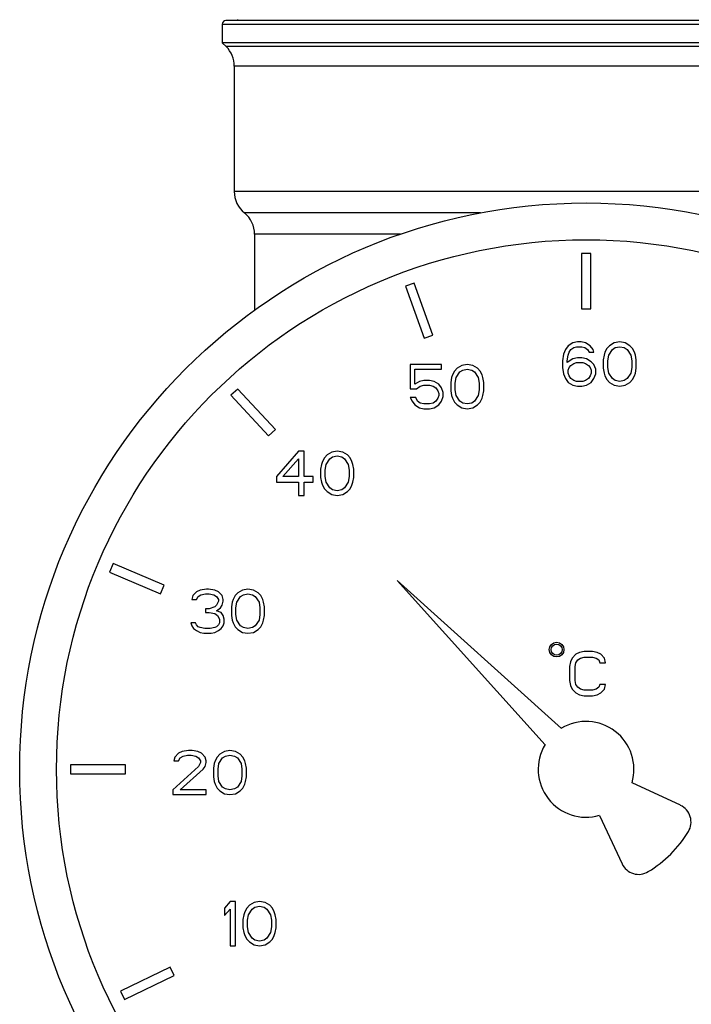
# Model space of a CAD drawing. Extents: x 501 to 697, y 2 to 174.
# Drawn here: x 671 to 681, y 141 to 157 of the extents above; entities that cross this region are included whole.
import ezdxf

# ---------------------------------------------------------------- set-up
doc = ezdxf.new("R2010")
doc.units = 0
doc.header["$LTSCALE"] = 10
doc.header["$MEASUREMENT"] = 0
doc.layers.get('0').update_dxf_attribs({"linetype": 'CONTINUOUS'})

msp = doc.modelspace()

# ---------------------------------------------------------------- linework, layer by layer
at = {"linetype": 'Continuous'}
for p, q in [((673.856, 156.759), (685.706, 156.759)), ((673.856, 156.759), (673.856, 156.459)), ((685.646, 156.819), (673.916, 156.819)), ((674.111, 156.819), (674.111, 156.834)), ((685.706, 156.459), (673.856, 156.459)), ((673.856, 156.459), (673.919, 156.395)), ((685.643, 156.395), (673.919, 156.395)), ((685.511, 156.077), (674.051, 156.077)), ((674.051, 156.077), (674.051, 154.035)), ((685.12, 154.035), (674.051, 154.035)), ((678.063, 153.686), (674.216, 153.686)), ((676.756, 153.338), (674.381, 153.338)), ((674.381, 153.338), (674.381, 152.1)), ((679.856, 153.024), (679.706, 153.024)), ((679.706, 153.024), (679.706, 152.124)), ((679.856, 152.124), (679.856, 153.024)), ((676.979, 152.543), (676.838, 152.491)), ((677.286, 151.697), (676.979, 152.543)), ((676.838, 152.491), (677.145, 151.646)), ((679.706, 152.124), (679.856, 152.124)), ((677.145, 151.646), (677.286, 151.697)), ((679.564, 151.569), (679.489, 151.524)), ((679.639, 151.585), (679.564, 151.569)), ((679.699, 151.585), (679.639, 151.585)), ((679.774, 151.569), (679.699, 151.585)), ((679.849, 151.524), (679.774, 151.569)), ((680.239, 151.569), (680.164, 151.524)), ((680.329, 151.585), (680.239, 151.569)), ((680.419, 151.569), (680.329, 151.585)), ((680.494, 151.524), (680.419, 151.569)), ((679.414, 151.386), (679.399, 151.278)), ((679.444, 151.462), (679.414, 151.386)), ((679.489, 151.524), (679.444, 151.462)), ((679.489, 151.37), (679.504, 151.416)), ((679.504, 151.416), (679.534, 151.462)), ((679.534, 151.462), (679.579, 151.493)), ((679.579, 151.493), (679.624, 151.508)), ((679.624, 151.508), (679.714, 151.508)), ((679.714, 151.508), (679.759, 151.493)), ((679.759, 151.493), (679.804, 151.462)), ((679.804, 151.462), (679.834, 151.416)), ((679.834, 151.416), (679.909, 151.416)), ((679.894, 151.462), (679.849, 151.524)), ((679.909, 151.416), (679.894, 151.462)), ((680.089, 151.416), (680.074, 151.37)), ((680.119, 151.478), (680.089, 151.416)), ((680.164, 151.524), (680.119, 151.478)), ((680.149, 151.37), (680.209, 151.462)), ((680.209, 151.462), (680.254, 151.493)), ((680.254, 151.493), (680.329, 151.508)), ((680.329, 151.508), (680.404, 151.493)), ((680.404, 151.493), (680.449, 151.462)), ((680.449, 151.462), (680.509, 151.37)), ((680.539, 151.478), (680.494, 151.524)), ((680.569, 151.416), (680.539, 151.478)), ((680.584, 151.37), (680.569, 151.416)), ((679.399, 151.278), (679.399, 151.171)), ((679.474, 151.278), (679.489, 151.37)), ((679.564, 151.309), (679.474, 151.248)), ((679.474, 151.248), (679.474, 151.278)), ((679.534, 151.202), (679.579, 151.232)), ((679.639, 151.324), (679.564, 151.309)), ((679.579, 151.232), (679.624, 151.248)), ((679.624, 151.248), (679.729, 151.248)), ((679.714, 151.324), (679.639, 151.324)), ((679.789, 151.309), (679.714, 151.324)), ((679.729, 151.248), (679.774, 151.232)), ((679.774, 151.232), (679.819, 151.202)), ((679.864, 151.263), (679.789, 151.309)), ((679.909, 151.217), (679.864, 151.263)), ((680.074, 151.37), (680.059, 151.294)), ((680.059, 151.294), (680.059, 151.156)), ((680.134, 151.278), (680.149, 151.37)), ((680.134, 151.171), (680.134, 151.278)), ((680.509, 151.37), (680.524, 151.278)), ((680.524, 151.278), (680.524, 151.171)), ((680.599, 151.294), (680.584, 151.37)), ((680.599, 151.156), (680.599, 151.294)), ((677.426, 151.218), (676.916, 151.218)), ((676.916, 151.218), (676.916, 150.82)), ((676.991, 151.142), (677.426, 151.142)), ((676.991, 150.897), (676.991, 151.142)), ((677.426, 151.142), (677.426, 151.218)), ((677.636, 151.111), (677.606, 151.05)), ((677.681, 151.157), (677.636, 151.111)), ((677.666, 151.004), (677.726, 151.096)), ((677.756, 151.203), (677.681, 151.157)), ((677.726, 151.096), (677.771, 151.126)), ((677.846, 151.218), (677.756, 151.203)), ((677.771, 151.126), (677.846, 151.142)), ((677.936, 151.203), (677.846, 151.218)), ((677.846, 151.142), (677.921, 151.126)), ((677.921, 151.126), (677.966, 151.096)), ((678.011, 151.157), (677.936, 151.203)), ((677.966, 151.096), (678.026, 151.004)), ((678.056, 151.111), (678.011, 151.157)), ((678.086, 151.05), (678.056, 151.111)), ((679.399, 151.171), (679.414, 151.064)), ((679.414, 151.064), (679.444, 150.987)), ((679.489, 151.125), (679.504, 151.171)), ((679.489, 151.079), (679.489, 151.125)), ((679.504, 151.033), (679.489, 151.079)), ((679.504, 151.171), (679.534, 151.202)), ((679.819, 151.202), (679.849, 151.171)), ((679.849, 151.171), (679.864, 151.125)), ((679.864, 151.079), (679.849, 151.033)), ((679.864, 151.125), (679.864, 151.079)), ((679.939, 151.141), (679.909, 151.217)), ((679.909, 150.987), (679.939, 151.064)), ((679.939, 151.064), (679.939, 151.141)), ((680.059, 151.156), (680.074, 151.079)), ((680.074, 151.079), (680.089, 151.033)), ((680.149, 151.079), (680.134, 151.171)), ((680.209, 150.987), (680.149, 151.079)), ((680.509, 151.079), (680.449, 150.987)), ((680.524, 151.171), (680.509, 151.079)), ((680.569, 151.033), (680.584, 151.079)), ((680.584, 151.079), (680.599, 151.156)), ((677.066, 150.943), (676.991, 150.897)), ((677.141, 150.958), (677.066, 150.943)), ((677.231, 150.958), (677.141, 150.958)), ((677.306, 150.943), (677.231, 150.958)), ((677.381, 150.897), (677.306, 150.943)), ((677.591, 151.004), (677.576, 150.927)), ((677.576, 150.927), (677.576, 150.789)), ((677.606, 151.05), (677.591, 151.004)), ((677.651, 150.912), (677.666, 151.004)), ((677.651, 150.805), (677.651, 150.912)), ((678.026, 151.004), (678.041, 150.912)), ((678.041, 150.912), (678.041, 150.805)), ((678.101, 151.004), (678.086, 151.05)), ((678.116, 150.927), (678.101, 151.004)), ((678.116, 150.789), (678.116, 150.927)), ((679.444, 150.987), (679.489, 150.926)), ((679.489, 150.926), (679.564, 150.88)), ((679.534, 150.987), (679.504, 151.033)), ((679.579, 150.957), (679.534, 150.987)), ((679.624, 150.941), (679.579, 150.957)), ((679.729, 150.941), (679.624, 150.941)), ((679.774, 150.957), (679.729, 150.941)), ((679.819, 150.987), (679.774, 150.957)), ((679.789, 150.88), (679.864, 150.926)), ((679.849, 151.033), (679.819, 150.987)), ((679.864, 150.926), (679.909, 150.987)), ((680.089, 151.033), (680.119, 150.972)), ((680.119, 150.972), (680.164, 150.926)), ((680.164, 150.926), (680.239, 150.88)), ((680.254, 150.957), (680.209, 150.987)), ((680.329, 150.941), (680.254, 150.957)), ((680.404, 150.957), (680.329, 150.941)), ((680.449, 150.987), (680.404, 150.957)), ((680.419, 150.88), (680.494, 150.926)), ((680.494, 150.926), (680.539, 150.972)), ((680.539, 150.972), (680.569, 151.033)), ((674.107, 150.818), (673.997, 150.716)), ((674.721, 150.16), (674.107, 150.818)), ((676.916, 150.82), (677.021, 150.82)), ((677.021, 150.82), (677.081, 150.866)), ((677.081, 150.866), (677.141, 150.881)), ((677.141, 150.881), (677.231, 150.881)), ((677.231, 150.881), (677.291, 150.866)), ((677.291, 150.866), (677.336, 150.835)), ((677.336, 150.835), (677.366, 150.789)), ((677.366, 150.789), (677.381, 150.743)), ((677.426, 150.835), (677.381, 150.897)), ((677.381, 150.743), (677.381, 150.713)), ((677.456, 150.759), (677.426, 150.835)), ((677.456, 150.697), (677.456, 150.759)), ((677.576, 150.789), (677.591, 150.713)), ((677.666, 150.713), (677.651, 150.805)), ((678.041, 150.805), (678.026, 150.713)), ((678.101, 150.713), (678.116, 150.789)), ((679.564, 150.88), (679.639, 150.865)), ((679.639, 150.865), (679.714, 150.865)), ((679.714, 150.865), (679.789, 150.88)), ((680.239, 150.88), (680.329, 150.865)), ((680.329, 150.865), (680.419, 150.88)), ((673.997, 150.716), (674.611, 150.058)), ((677.006, 150.682), (676.916, 150.682)), ((676.916, 150.682), (676.946, 150.621)), ((676.946, 150.621), (676.991, 150.56)), ((677.036, 150.621), (677.006, 150.682)), ((677.081, 150.59), (677.036, 150.621)), ((677.141, 150.575), (677.081, 150.59)), ((677.291, 150.59), (677.231, 150.575)), ((677.336, 150.621), (677.291, 150.59)), ((677.366, 150.667), (677.336, 150.621)), ((677.381, 150.713), (677.366, 150.667)), ((677.381, 150.56), (677.426, 150.621)), ((677.426, 150.621), (677.456, 150.697)), ((677.591, 150.713), (677.606, 150.667)), ((677.606, 150.667), (677.636, 150.606)), ((677.636, 150.606), (677.681, 150.56)), ((677.726, 150.621), (677.666, 150.713)), ((677.771, 150.59), (677.726, 150.621)), ((677.846, 150.575), (677.771, 150.59)), ((677.921, 150.59), (677.846, 150.575)), ((677.966, 150.621), (677.921, 150.59)), ((678.026, 150.713), (677.966, 150.621)), ((678.011, 150.56), (678.056, 150.606)), ((678.056, 150.606), (678.086, 150.667)), ((678.086, 150.667), (678.101, 150.713)), ((676.991, 150.56), (677.066, 150.514)), ((677.066, 150.514), (677.141, 150.498)), ((677.231, 150.575), (677.141, 150.575)), ((677.141, 150.498), (677.231, 150.498)), ((677.231, 150.498), (677.306, 150.514)), ((677.306, 150.514), (677.381, 150.56)), ((677.681, 150.56), (677.756, 150.514)), ((677.756, 150.514), (677.846, 150.498)), ((677.846, 150.498), (677.936, 150.514)), ((677.936, 150.514), (678.011, 150.56)), ((674.611, 150.058), (674.721, 150.16)), ((675.098, 149.806), (674.738, 149.392)), ((675.188, 149.806), (675.098, 149.806)), ((675.188, 149.392), (675.188, 149.806)), ((675.638, 149.79), (675.563, 149.744)), ((675.728, 149.806), (675.638, 149.79)), ((675.818, 149.79), (675.728, 149.806)), ((675.893, 149.744), (675.818, 149.79)), ((674.843, 149.392), (675.098, 149.683)), ((675.098, 149.683), (675.098, 149.392)), ((675.488, 149.637), (675.473, 149.591)), ((675.518, 149.698), (675.488, 149.637)), ((675.563, 149.744), (675.518, 149.698)), ((675.548, 149.591), (675.608, 149.683)), ((675.608, 149.683), (675.653, 149.714)), ((675.653, 149.714), (675.728, 149.729)), ((675.728, 149.729), (675.803, 149.714)), ((675.803, 149.714), (675.848, 149.683)), ((675.848, 149.683), (675.908, 149.591)), ((675.938, 149.698), (675.893, 149.744)), ((675.968, 149.637), (675.938, 149.698)), ((675.983, 149.591), (675.968, 149.637)), ((675.473, 149.591), (675.458, 149.515)), ((675.458, 149.515), (675.458, 149.377)), ((675.533, 149.499), (675.548, 149.591)), ((675.533, 149.392), (675.533, 149.499)), ((675.908, 149.591), (675.923, 149.499)), ((675.923, 149.499), (675.923, 149.392)), ((675.998, 149.515), (675.983, 149.591)), ((675.998, 149.377), (675.998, 149.515)), ((674.738, 149.392), (674.738, 149.3)), ((674.738, 149.3), (675.098, 149.3)), ((675.098, 149.392), (674.843, 149.392)), ((675.098, 149.3), (675.098, 149.086)), ((675.338, 149.392), (675.188, 149.392)), ((675.188, 149.3), (675.338, 149.3)), ((675.188, 149.086), (675.188, 149.3)), ((675.338, 149.3), (675.338, 149.392)), ((675.458, 149.377), (675.473, 149.3)), ((675.473, 149.3), (675.488, 149.254)), ((675.548, 149.3), (675.533, 149.392)), ((675.608, 149.208), (675.548, 149.3)), ((675.908, 149.3), (675.848, 149.208)), ((675.923, 149.392), (675.908, 149.3)), ((675.968, 149.254), (675.983, 149.3)), ((675.983, 149.3), (675.998, 149.377)), ((675.488, 149.254), (675.518, 149.193)), ((675.518, 149.193), (675.563, 149.147)), ((675.563, 149.147), (675.638, 149.101)), ((675.653, 149.178), (675.608, 149.208)), ((675.728, 149.162), (675.653, 149.178)), ((675.803, 149.178), (675.728, 149.162)), ((675.848, 149.208), (675.803, 149.178)), ((675.818, 149.101), (675.893, 149.147)), ((675.893, 149.147), (675.938, 149.193)), ((675.938, 149.193), (675.968, 149.254)), ((675.098, 149.086), (675.188, 149.086)), ((675.638, 149.101), (675.728, 149.086)), ((675.728, 149.086), (675.818, 149.101)), ((672.078, 147.975), (672.019, 147.837)), ((672.907, 147.623), (672.078, 147.975)), ((672.019, 147.837), (672.848, 147.485)), ((679.379, 145.292), (676.705, 147.699)), ((676.705, 147.699), (679.113, 145.026)), ((672.848, 147.485), (672.907, 147.623)), ((673.494, 147.545), (673.434, 147.514)), ((673.599, 147.56), (673.494, 147.545)), ((673.629, 147.56), (673.599, 147.56)), ((673.734, 147.545), (673.629, 147.56)), ((673.794, 147.514), (673.734, 147.545)), ((674.184, 147.545), (674.109, 147.499)), ((674.274, 147.56), (674.184, 147.545)), ((674.364, 147.545), (674.274, 147.56)), ((674.439, 147.499), (674.364, 147.545)), ((673.374, 147.453), (673.359, 147.391)), ((673.359, 147.391), (673.434, 147.391)), ((673.434, 147.514), (673.374, 147.453)), ((673.434, 147.391), (673.464, 147.437)), ((673.464, 147.437), (673.509, 147.468)), ((673.509, 147.468), (673.584, 147.483)), ((673.584, 147.483), (673.644, 147.483)), ((673.644, 147.483), (673.719, 147.468)), ((673.719, 147.468), (673.764, 147.437)), ((673.764, 147.437), (673.794, 147.391)), ((673.854, 147.453), (673.794, 147.514)), ((673.794, 147.391), (673.794, 147.361)), ((673.869, 147.391), (673.854, 147.453)), ((673.869, 147.361), (673.869, 147.391)), ((674.034, 147.391), (674.019, 147.345)), ((674.064, 147.453), (674.034, 147.391)), ((674.109, 147.499), (674.064, 147.453)), ((674.094, 147.345), (674.154, 147.437)), ((674.154, 147.437), (674.199, 147.468)), ((674.199, 147.468), (674.274, 147.483)), ((674.274, 147.483), (674.349, 147.468)), ((674.349, 147.468), (674.394, 147.437)), ((674.394, 147.437), (674.454, 147.345)), ((674.484, 147.453), (674.439, 147.499)), ((674.514, 147.391), (674.484, 147.453)), ((674.529, 147.345), (674.514, 147.391)), ((673.644, 147.238), (673.584, 147.238)), ((673.584, 147.238), (673.584, 147.177)), ((673.734, 147.269), (673.644, 147.238)), ((673.764, 147.299), (673.734, 147.269)), ((673.794, 147.361), (673.764, 147.299)), ((673.764, 147.208), (673.824, 147.254)), ((673.824, 147.254), (673.854, 147.299)), ((673.854, 147.299), (673.869, 147.361)), ((674.019, 147.345), (674.004, 147.269)), ((674.004, 147.269), (674.004, 147.131)), ((674.079, 147.254), (674.094, 147.345)), ((674.079, 147.146), (674.079, 147.254)), ((674.454, 147.345), (674.469, 147.254)), ((674.469, 147.254), (674.469, 147.146)), ((674.544, 147.269), (674.529, 147.345)), ((674.544, 147.131), (674.544, 147.269)), ((673.584, 147.177), (673.644, 147.177)), ((673.644, 147.177), (673.734, 147.162)), ((673.734, 147.162), (673.779, 147.131)), ((673.839, 147.177), (673.764, 147.208)), ((673.779, 147.131), (673.809, 147.07)), ((673.809, 147.07), (673.809, 147.008)), ((673.869, 147.131), (673.839, 147.177)), ((673.884, 147.07), (673.869, 147.131)), ((673.884, 147.008), (673.884, 147.07)), ((674.004, 147.131), (674.019, 147.054)), ((674.019, 147.054), (674.034, 147.008)), ((674.094, 147.054), (674.079, 147.146)), ((674.154, 146.962), (674.094, 147.054)), ((674.454, 147.054), (674.394, 146.962)), ((674.469, 147.146), (674.454, 147.054)), ((674.514, 147.008), (674.529, 147.054)), ((674.529, 147.054), (674.544, 147.131)), ((673.419, 147.008), (673.344, 147.008)), ((673.344, 147.008), (673.359, 146.962)), ((673.359, 146.962), (673.389, 146.917)), ((673.389, 146.917), (673.434, 146.886)), ((673.434, 146.978), (673.419, 147.008)), ((673.464, 146.947), (673.434, 146.978)), ((673.494, 146.932), (673.464, 146.947)), ((673.569, 146.917), (673.494, 146.932)), ((673.659, 146.917), (673.569, 146.917)), ((673.734, 146.932), (673.659, 146.917)), ((673.764, 146.947), (673.734, 146.932)), ((673.794, 146.978), (673.764, 146.947)), ((673.809, 147.008), (673.794, 146.978)), ((673.794, 146.886), (673.839, 146.917)), ((673.839, 146.917), (673.869, 146.962)), ((673.869, 146.962), (673.884, 147.008)), ((674.034, 147.008), (674.064, 146.947)), ((674.064, 146.947), (674.109, 146.901)), ((674.109, 146.901), (674.184, 146.855)), ((674.199, 146.932), (674.154, 146.962)), ((674.274, 146.917), (674.199, 146.932)), ((674.349, 146.932), (674.274, 146.917)), ((674.394, 146.962), (674.349, 146.932)), ((674.364, 146.855), (674.439, 146.901)), ((674.439, 146.901), (674.484, 146.947)), ((674.484, 146.947), (674.514, 147.008)), ((673.434, 146.886), (673.494, 146.855)), ((673.494, 146.855), (673.554, 146.84)), ((673.554, 146.84), (673.674, 146.84)), ((673.674, 146.84), (673.734, 146.855)), ((673.734, 146.855), (673.794, 146.886)), ((674.184, 146.855), (674.274, 146.84)), ((674.274, 146.84), (674.364, 146.855)), ((679.556, 146.436), (679.526, 146.375)), ((679.616, 146.498), (679.556, 146.436)), ((679.676, 146.528), (679.616, 146.498)), ((679.646, 146.406), (679.691, 146.436)), ((679.751, 146.544), (679.676, 146.528)), ((679.691, 146.436), (679.751, 146.452)), ((679.886, 146.544), (679.751, 146.544)), ((679.751, 146.452), (679.886, 146.452)), ((679.961, 146.528), (679.886, 146.544)), ((679.886, 146.452), (679.946, 146.436)), ((679.946, 146.436), (679.991, 146.406)), ((680.021, 146.498), (679.961, 146.528)), ((680.081, 146.436), (680.021, 146.498)), ((680.096, 146.36), (680.081, 146.436)), ((679.526, 146.375), (679.511, 146.298)), ((679.511, 146.298), (679.511, 146.069)), ((679.601, 146.298), (679.616, 146.36)), ((679.601, 146.069), (679.601, 146.298)), ((679.616, 146.36), (679.646, 146.406)), ((679.991, 146.406), (680.006, 146.36)), ((680.006, 146.36), (680.096, 146.36)), ((679.511, 146.069), (679.526, 145.992)), ((679.526, 145.992), (679.556, 145.931)), ((679.556, 145.931), (679.616, 145.87)), ((679.616, 146.007), (679.601, 146.069)), ((679.646, 145.961), (679.616, 146.007)), ((679.691, 145.931), (679.646, 145.961)), ((679.751, 145.915), (679.691, 145.931)), ((679.946, 145.931), (679.886, 145.915)), ((679.991, 145.961), (679.946, 145.931)), ((680.006, 146.007), (679.991, 145.961)), ((680.096, 146.007), (680.006, 146.007)), ((680.021, 145.87), (680.081, 145.931)), ((680.081, 145.931), (680.096, 146.007)), ((679.616, 145.87), (679.676, 145.839)), ((679.676, 145.839), (679.751, 145.824)), ((679.886, 145.915), (679.751, 145.915)), ((679.751, 145.824), (679.886, 145.824)), ((679.886, 145.824), (679.961, 145.839)), ((679.961, 145.839), (680.021, 145.87)), ((673.081, 144.825), (673.066, 144.763)), ((673.141, 144.886), (673.081, 144.825)), ((673.201, 144.917), (673.141, 144.886)), ((673.141, 144.763), (673.171, 144.809)), ((673.171, 144.809), (673.216, 144.84)), ((673.306, 144.932), (673.201, 144.917)), ((673.216, 144.84), (673.291, 144.855)), ((673.291, 144.855), (673.351, 144.855)), ((673.366, 144.932), (673.306, 144.932)), ((673.351, 144.855), (673.426, 144.84)), ((673.456, 144.917), (673.366, 144.932)), ((673.426, 144.84), (673.471, 144.809)), ((673.516, 144.886), (673.456, 144.917)), ((673.471, 144.809), (673.501, 144.763)), ((673.576, 144.825), (673.516, 144.886)), ((673.591, 144.763), (673.576, 144.825)), ((673.771, 144.825), (673.741, 144.763)), ((673.816, 144.871), (673.771, 144.825)), ((673.801, 144.717), (673.861, 144.809)), ((673.891, 144.917), (673.816, 144.871)), ((673.861, 144.809), (673.906, 144.84)), ((673.981, 144.932), (673.891, 144.917)), ((673.906, 144.84), (673.981, 144.855)), ((674.071, 144.917), (673.981, 144.932)), ((673.981, 144.855), (674.056, 144.84)), ((674.056, 144.84), (674.101, 144.809)), ((674.146, 144.871), (674.071, 144.917)), ((674.101, 144.809), (674.161, 144.717)), ((674.191, 144.825), (674.146, 144.871)), ((674.221, 144.763), (674.191, 144.825)), ((672.281, 144.699), (671.381, 144.699)), ((671.381, 144.699), (671.381, 144.549)), ((672.281, 144.549), (672.281, 144.699)), ((673.471, 144.671), (673.051, 144.289)), ((673.066, 144.763), (673.141, 144.763)), ((673.501, 144.733), (673.471, 144.671)), ((673.501, 144.763), (673.501, 144.733)), ((673.546, 144.626), (673.576, 144.671)), ((673.576, 144.671), (673.591, 144.733)), ((673.591, 144.733), (673.591, 144.763)), ((673.726, 144.717), (673.711, 144.641)), ((673.741, 144.763), (673.726, 144.717)), ((673.786, 144.626), (673.801, 144.717)), ((674.161, 144.717), (674.176, 144.626)), ((674.236, 144.717), (674.221, 144.763)), ((674.251, 144.641), (674.236, 144.717)), ((671.381, 144.549), (672.281, 144.549)), ((673.171, 144.289), (673.546, 144.626)), ((673.711, 144.641), (673.711, 144.503)), ((673.711, 144.503), (673.726, 144.426)), ((673.786, 144.518), (673.786, 144.626)), ((673.801, 144.426), (673.786, 144.518)), ((674.176, 144.518), (674.161, 144.426)), ((674.176, 144.626), (674.176, 144.518)), ((674.236, 144.426), (674.251, 144.503)), ((674.251, 144.503), (674.251, 144.641)), ((673.726, 144.426), (673.741, 144.38)), ((673.741, 144.38), (673.771, 144.319)), ((673.861, 144.334), (673.801, 144.426)), ((673.906, 144.304), (673.861, 144.334)), ((674.101, 144.334), (674.056, 144.304)), ((674.161, 144.426), (674.101, 144.334)), ((674.191, 144.319), (674.221, 144.38)), ((674.221, 144.38), (674.236, 144.426)), ((681.317, 144.038), (680.53, 144.405)), ((673.051, 144.289), (673.051, 144.212)), ((673.051, 144.212), (673.591, 144.212)), ((673.591, 144.289), (673.171, 144.289)), ((673.591, 144.212), (673.591, 144.289)), ((673.771, 144.319), (673.816, 144.273)), ((673.816, 144.273), (673.891, 144.227)), ((673.891, 144.227), (673.981, 144.212)), ((673.981, 144.289), (673.906, 144.304)), ((674.056, 144.304), (673.981, 144.289)), ((673.981, 144.212), (674.071, 144.227)), ((674.071, 144.227), (674.146, 144.273)), ((674.146, 144.273), (674.191, 144.319)), ((679.999, 143.875), (680.367, 143.087)), ((673.983, 142.472), (673.893, 142.364)), ((674.073, 142.472), (673.983, 142.472)), ((674.073, 141.752), (674.073, 142.472)), ((674.298, 142.41), (674.253, 142.364)), ((674.373, 142.456), (674.298, 142.41)), ((674.463, 142.472), (674.373, 142.456)), ((674.553, 142.456), (674.463, 142.472)), ((674.628, 142.41), (674.553, 142.456)), ((674.673, 142.364), (674.628, 142.41)), ((673.893, 142.364), (673.893, 142.242)), ((673.893, 142.242), (673.983, 142.349)), ((673.983, 142.349), (673.983, 141.752)), ((674.208, 142.257), (674.193, 142.18)), ((674.223, 142.303), (674.208, 142.257)), ((674.253, 142.364), (674.223, 142.303)), ((674.268, 142.165), (674.283, 142.257)), ((674.283, 142.257), (674.343, 142.349)), ((674.343, 142.349), (674.388, 142.38)), ((674.388, 142.38), (674.463, 142.395)), ((674.463, 142.395), (674.538, 142.38)), ((674.538, 142.38), (674.583, 142.349)), ((674.583, 142.349), (674.643, 142.257)), ((674.643, 142.257), (674.658, 142.165)), ((674.703, 142.303), (674.673, 142.364)), ((674.718, 142.257), (674.703, 142.303)), ((674.733, 142.18), (674.718, 142.257)), ((674.193, 142.18), (674.193, 142.043)), ((674.268, 142.058), (674.268, 142.165)), ((674.658, 142.165), (674.658, 142.058)), ((674.733, 142.043), (674.733, 142.18)), ((674.193, 142.043), (674.208, 141.966)), ((674.208, 141.966), (674.223, 141.92)), ((674.283, 141.966), (674.268, 142.058)), ((674.343, 141.874), (674.283, 141.966)), ((674.643, 141.966), (674.583, 141.874)), ((674.658, 142.058), (674.643, 141.966)), ((674.703, 141.92), (674.718, 141.966)), ((674.718, 141.966), (674.733, 142.043)), ((674.223, 141.92), (674.253, 141.859)), ((674.253, 141.859), (674.298, 141.813)), ((674.298, 141.813), (674.373, 141.767)), ((674.388, 141.843), (674.343, 141.874)), ((674.373, 141.767), (674.463, 141.752)), ((674.463, 141.828), (674.388, 141.843)), ((674.538, 141.843), (674.463, 141.828)), ((674.463, 141.752), (674.553, 141.767)), ((674.583, 141.874), (674.538, 141.843)), ((674.553, 141.767), (674.628, 141.813)), ((674.628, 141.813), (674.673, 141.859)), ((674.673, 141.859), (674.703, 141.92)), ((673.983, 141.752), (674.073, 141.752)), ((673.007, 141.403), (672.198, 141.009)), ((673.073, 141.268), (673.007, 141.403)), ((672.264, 140.874), (673.073, 141.268)), ((672.198, 141.009), (672.264, 140.874))]:
    msp.add_line(p, q, dxfattribs=at)
for centre, radius in [((679.781, 144.624), 9.225), ((679.781, 144.624), 8.625), ((679.301, 146.574), 0.12), ((679.301, 146.574), 0.09)]:
    msp.add_circle(centre, radius, dxfattribs=at)
for centre, radius, start, end in [((673.916, 156.759), 0.06, 90, 180), ((673.601, 156.077), 0.45, 0, 45), ((674.501, 154.035), 0.45, 180, 230.7035), ((673.931, 153.338), 0.45, 0, 50.7035), ((679.781, 144.624), 0.78, 343.7357, 121.0298), ((679.781, 144.624), 0.78, 148.9702, 286.2643), ((681.191, 143.766), 0.3, 328.6834, 65), ((679.781, 144.624), 1.95, 301.3166, 328.6834), ((680.639, 143.214), 0.3, 205, 301.3166)]:
    msp.add_arc(centre, radius, start, end, dxfattribs=at)

doc.saveas('drawing.dxf')
